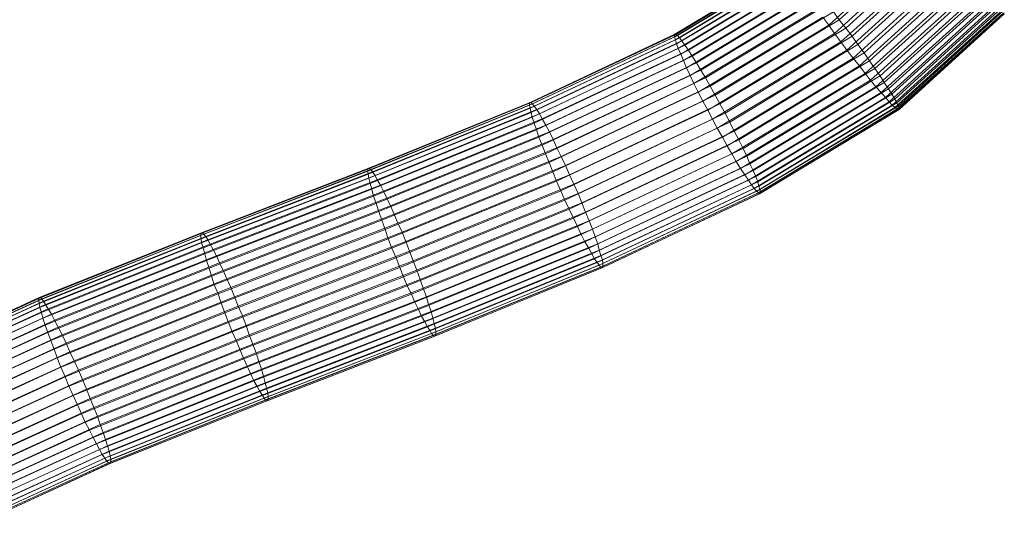
# Model space of a CAD drawing. Units: millimetres. Extents: x 205688 to 214603, y 3198 to 10436.
# Drawn here: x 211491 to 211520, y 8765 to 8780 of the extents above; entities that cross this region are included whole.
import ezdxf

# ---------------------------------------------------------------- set-up
doc = ezdxf.new("R2010")
doc.units = ezdxf.units.MM
doc.linetypes.add('K5LT32797', pattern=[0])
doc.layers.get('0').update_dxf_attribs({"true_color": 0x5890e1})

# ---------------------------------------------------------------- blocks, each defined once
blk = doc.blocks.new('U154')
at = {"color": 141, "linetype": 'K5LT32797', "lineweight": 18, "true_color": 0x9ad7e5}
for p, q in [((211515.016, 8779.803), (211517.703, 8782.247)), ((211515.328, 8779.961), (211517.984, 8782.367)), ((211515.516, 8779.719), (211518.219, 8782.163)), ((211515.188, 8779.559), (211517.922, 8782.041)), ((211515.703, 8779.474), (211518.438, 8781.956)), ((211510.453, 8779.511), (211513.891, 8781.582)), ((211510.469, 8779.537), (211513.891, 8781.604)), ((211510.5, 8779.532), (211513.922, 8781.6)), ((211515.375, 8779.313), (211518.156, 8781.833)), ((211515.547, 8779.069), (211518.375, 8781.627)), ((211515.875, 8779.229), (211518.656, 8781.748)), ((211510.453, 8779.455), (211513.891, 8781.531)), ((211510.484, 8779.369), (211513.938, 8781.453)), ((211510.516, 8779.255), (211513.984, 8781.349)), ((211510.547, 8779.496), (211513.969, 8781.567)), ((211510.609, 8779.431), (211514.047, 8781.507)), ((211510.672, 8779.336), (211514.125, 8781.42)), ((211510.766, 8779.213), (211514.234, 8781.307)), ((211515.734, 8778.831), (211518.594, 8781.425)), ((211516.062, 8778.986), (211518.875, 8781.544)), ((211516.219, 8778.75), (211519.078, 8781.344)), ((211510.562, 8779.113), (211514.062, 8781.22)), ((211510.641, 8778.947), (211514.156, 8781.068)), ((211510.875, 8779.063), (211514.359, 8781.17)), ((211510.984, 8778.89), (211514.5, 8781.011)), ((211515.922, 8778.6), (211518.812, 8781.229)), ((211516.094, 8778.381), (211519.031, 8781.044)), ((211516.375, 8778.522), (211519.281, 8781.152)), ((211510.719, 8778.758), (211514.266, 8780.896)), ((211511.109, 8778.693), (211514.641, 8780.831)), ((211516.25, 8778.175), (211519.234, 8780.87)), ((211516.406, 8777.986), (211519.422, 8780.71)), ((211516.531, 8778.308), (211519.469, 8780.971)), ((211516.656, 8778.107), (211519.641, 8780.803)), ((211510.812, 8778.548), (211514.391, 8780.704)), ((211510.922, 8778.319), (211514.531, 8780.496)), ((211511.234, 8778.478), (211514.812, 8780.634)), ((211511.375, 8778.244), (211514.984, 8780.421)), ((211516.562, 8777.816), (211519.594, 8780.566)), ((211516.688, 8777.668), (211519.75, 8780.44)), ((211516.781, 8777.925), (211519.781, 8780.648)), ((211516.875, 8777.763), (211519.906, 8780.512)), ((211511.031, 8778.077), (211514.672, 8780.275)), ((211511.516, 8777.998), (211515.156, 8780.195)), ((211515.328, 8779.961), (211515.156, 8780.195)), ((211516.797, 8777.543), (211519.875, 8780.334)), ((211516.891, 8777.443), (211519.984, 8780.248)), ((211516.969, 8777.622), (211520.016, 8780.394)), ((211516.969, 8777.369), (211520.078, 8780.186)), ((211517.031, 8777.506), (211520.109, 8780.296)), ((211517.031, 8777.323), (211520.156, 8780.146)), ((211517.062, 8777.415), (211520.156, 8780.22)), ((211517.078, 8777.304), (211520.188, 8780.128)), ((211517.094, 8777.351), (211520.203, 8780.166)), ((211517.094, 8777.313), (211520.203, 8780.136)), ((211511.156, 8777.822), (211514.844, 8780.043)), ((211511.656, 8777.74), (211515.328, 8779.961)), ((211514.844, 8780.043), (211515.016, 8779.803)), ((211515.516, 8779.719), (211515.328, 8779.961)), ((211511.297, 8777.561), (211515.016, 8779.803)), ((211511.438, 8777.293), (211515.188, 8779.559)), ((211511.797, 8777.476), (211515.516, 8779.719)), ((211515.016, 8779.803), (211515.188, 8779.559)), ((211515.188, 8779.559), (211515.375, 8779.313)), ((211515.703, 8779.474), (211515.516, 8779.719)), ((211506.172, 8777.496), (211510.453, 8779.511)), ((211506.172, 8777.438), (211510.453, 8779.455)), ((211506.188, 8777.523), (211510.469, 8779.537)), ((211506.188, 8777.349), (211510.484, 8779.369)), ((211506.219, 8777.519), (211510.5, 8779.532)), ((211506.219, 8777.229), (211510.516, 8779.255)), ((211506.266, 8777.481), (211510.547, 8779.496)), ((211506.312, 8777.414), (211510.609, 8779.431)), ((211506.391, 8777.315), (211510.672, 8779.336)), ((211510.469, 8779.537), (211510.453, 8779.511)), ((211510.453, 8779.511), (211510.453, 8779.455)), ((211510.453, 8779.455), (211510.484, 8779.369)), ((211510.5, 8779.532), (211510.469, 8779.537)), ((211510.484, 8779.369), (211510.516, 8779.255)), ((211510.547, 8779.496), (211510.5, 8779.532)), ((211510.516, 8779.255), (211510.562, 8779.113)), ((211510.609, 8779.431), (211510.547, 8779.496)), ((211510.672, 8779.336), (211510.609, 8779.431)), ((211510.766, 8779.213), (211510.672, 8779.336)), ((211511.578, 8777.023), (211515.375, 8779.313)), ((211511.953, 8777.208), (211515.703, 8779.474)), ((211515.375, 8779.313), (211515.547, 8779.069)), ((211515.875, 8779.229), (211515.703, 8779.474)), ((211506.25, 8777.083), (211510.562, 8779.113)), ((211506.469, 8777.188), (211510.766, 8779.213)), ((211506.547, 8777.033), (211510.875, 8779.063)), ((211510.562, 8779.113), (211510.641, 8778.947)), ((211510.875, 8779.063), (211510.766, 8779.213)), ((211510.984, 8778.89), (211510.875, 8779.063)), ((211511.719, 8776.757), (211515.547, 8779.069)), ((211512.094, 8776.938), (211515.875, 8779.229)), ((211512.219, 8776.674), (211516.062, 8778.986)), ((211515.547, 8779.069), (211515.734, 8778.831)), ((211516.062, 8778.986), (211515.875, 8779.229)), ((211516.219, 8778.75), (211516.062, 8778.986)), ((211506.312, 8776.91), (211510.641, 8778.947)), ((211506.375, 8776.714), (211510.719, 8778.758)), ((211506.656, 8776.853), (211510.984, 8778.89)), ((211506.766, 8776.649), (211511.109, 8778.693)), ((211510.641, 8778.947), (211510.719, 8778.758)), ((211510.719, 8778.758), (211510.812, 8778.548)), ((211511.109, 8778.693), (211510.984, 8778.89)), ((211511.234, 8778.478), (211511.109, 8778.693)), ((211511.875, 8776.495), (211515.734, 8778.831)), ((211512.359, 8776.414), (211516.219, 8778.75)), ((211515.734, 8778.831), (211515.922, 8778.6)), ((211516.375, 8778.522), (211516.219, 8778.75)), ((211506.453, 8776.496), (211510.812, 8778.548)), ((211506.875, 8776.426), (211511.234, 8778.478)), ((211510.812, 8778.548), (211510.922, 8778.319)), ((211511.375, 8778.244), (211511.234, 8778.478)), ((211512.016, 8776.243), (211515.922, 8778.6)), ((211512.156, 8776.003), (211516.094, 8778.381)), ((211512.484, 8776.166), (211516.375, 8778.522)), ((211515.922, 8778.6), (211516.094, 8778.381)), ((211516.094, 8778.381), (211516.25, 8778.175)), ((211516.531, 8778.308), (211516.375, 8778.522)), ((211506.547, 8776.259), (211510.922, 8778.319)), ((211506.984, 8776.184), (211511.375, 8778.244)), ((211510.922, 8778.319), (211511.031, 8778.077)), ((211511.516, 8777.998), (211511.375, 8778.244)), ((211512.281, 8775.778), (211516.25, 8778.175)), ((211512.594, 8775.93), (211516.531, 8778.308)), ((211512.688, 8775.711), (211516.656, 8778.107)), ((211516.25, 8778.175), (211516.406, 8777.986)), ((211516.656, 8778.107), (211516.531, 8778.308)), ((211516.781, 8777.925), (211516.656, 8778.107)), ((211506.641, 8776.008), (211511.031, 8778.077)), ((211506.75, 8775.743), (211511.156, 8777.822)), ((211507.109, 8775.928), (211511.516, 8777.998)), ((211511.031, 8778.077), (211511.156, 8777.822)), ((211511.156, 8777.822), (211511.297, 8777.561)), ((211511.656, 8777.74), (211511.516, 8777.998)), ((211512.406, 8775.572), (211516.406, 8777.986)), ((211512.531, 8775.387), (211516.562, 8777.816)), ((211512.781, 8775.511), (211516.781, 8777.925)), ((211516.406, 8777.986), (211516.562, 8777.816)), ((211516.562, 8777.816), (211516.688, 8777.668)), ((211516.875, 8777.763), (211516.781, 8777.925)), ((211501.422, 8775.579), (211506.188, 8777.523)), ((211501.438, 8775.574), (211506.219, 8777.519)), ((211506.188, 8777.523), (211506.172, 8777.496)), ((211506.219, 8777.519), (211506.188, 8777.523)), ((211506.266, 8777.481), (211506.219, 8777.519)), ((211506.859, 8775.471), (211511.297, 8777.561)), ((211507.234, 8775.661), (211511.656, 8777.74)), ((211511.297, 8777.561), (211511.438, 8777.293)), ((211511.797, 8777.476), (211511.656, 8777.74)), ((211512.641, 8775.225), (211516.688, 8777.668)), ((211512.734, 8775.088), (211516.797, 8777.543)), ((211512.859, 8775.333), (211516.875, 8777.763)), ((211512.922, 8775.179), (211516.969, 8777.622)), ((211516.688, 8777.668), (211516.797, 8777.543)), ((211516.797, 8777.543), (211516.891, 8777.443)), ((211516.969, 8777.622), (211516.875, 8777.763)), ((211517.031, 8777.506), (211516.969, 8777.622)), ((211501.391, 8775.552), (211506.172, 8777.496)), ((211501.391, 8775.492), (211506.172, 8777.438)), ((211501.406, 8775.401), (211506.188, 8777.349)), ((211501.422, 8775.281), (211506.219, 8777.229)), ((211501.484, 8775.537), (211506.266, 8777.481)), ((211501.531, 8775.468), (211506.312, 8777.414)), ((211501.609, 8775.368), (211506.391, 8777.315)), ((211506.172, 8777.496), (211506.172, 8777.438)), ((211506.172, 8777.438), (211506.188, 8777.349)), ((211506.188, 8777.349), (211506.219, 8777.229)), ((211506.219, 8777.229), (211506.25, 8777.083)), ((211506.312, 8777.414), (211506.266, 8777.481)), ((211506.391, 8777.315), (211506.312, 8777.414)), ((211506.469, 8777.188), (211506.391, 8777.315)), ((211506.969, 8775.193), (211511.438, 8777.293)), ((211507.359, 8775.387), (211511.797, 8777.476)), ((211511.438, 8777.293), (211511.578, 8777.023)), ((211511.953, 8777.208), (211511.797, 8777.476)), ((211512.812, 8774.979), (211516.891, 8777.443)), ((211512.891, 8774.898), (211516.969, 8777.369)), ((211512.938, 8774.848), (211517.031, 8777.323)), ((211512.953, 8775.051), (211517.031, 8777.506)), ((211512.969, 8774.827), (211517.078, 8777.304)), ((211512.984, 8774.95), (211517.062, 8777.415)), ((211513, 8774.879), (211517.094, 8777.351)), ((211513, 8774.838), (211517.094, 8777.313)), ((211516.891, 8777.443), (211516.969, 8777.369)), ((211516.969, 8777.369), (211517.031, 8777.323)), ((211517.062, 8777.415), (211517.031, 8777.506)), ((211517.078, 8777.304), (211517.031, 8777.323)), ((211517.094, 8777.351), (211517.062, 8777.415)), ((211517.078, 8777.304), (211517.094, 8777.313)), ((211517.094, 8777.313), (211517.094, 8777.351)), ((211501.469, 8775.132), (211506.25, 8777.083)), ((211501.672, 8775.239), (211506.469, 8777.188)), ((211501.766, 8775.082), (211506.547, 8777.033)), ((211506.25, 8777.083), (211506.312, 8776.91)), ((211506.547, 8777.033), (211506.469, 8777.188)), ((211506.656, 8776.853), (211506.547, 8777.033)), ((211507.094, 8774.914), (211511.578, 8777.023)), ((211507.484, 8775.108), (211511.953, 8777.208)), ((211507.609, 8774.83), (211512.094, 8776.938)), ((211511.578, 8777.023), (211511.719, 8776.757)), ((211512.094, 8776.938), (211511.953, 8777.208)), ((211512.219, 8776.674), (211512.094, 8776.938)), ((211501.516, 8774.956), (211506.312, 8776.91)), ((211501.562, 8774.757), (211506.375, 8776.714)), ((211501.859, 8774.899), (211506.656, 8776.853)), ((211501.953, 8774.692), (211506.766, 8776.649)), ((211506.312, 8776.91), (211506.375, 8776.714)), ((211506.375, 8776.714), (211506.453, 8776.496)), ((211506.766, 8776.649), (211506.656, 8776.853)), ((211506.875, 8776.426), (211506.766, 8776.649)), ((211507.219, 8774.638), (211511.719, 8776.757)), ((211507.719, 8774.554), (211512.219, 8776.674)), ((211511.719, 8776.757), (211511.875, 8776.495)), ((211512.359, 8776.414), (211512.219, 8776.674)), ((211501.641, 8774.536), (211506.453, 8776.496)), ((211502.062, 8774.466), (211506.875, 8776.426)), ((211506.453, 8776.496), (211506.547, 8776.259)), ((211506.984, 8776.184), (211506.875, 8776.426)), ((211507.344, 8774.366), (211511.875, 8776.495)), ((211507.828, 8774.285), (211512.359, 8776.414)), ((211511.875, 8776.495), (211512.016, 8776.243)), ((211512.484, 8776.166), (211512.359, 8776.414)), ((211501.719, 8774.296), (211506.547, 8776.259)), ((211502.172, 8774.221), (211506.984, 8776.184)), ((211506.547, 8776.259), (211506.641, 8776.008)), ((211507.109, 8775.928), (211506.984, 8776.184)), ((211507.469, 8774.104), (211512.016, 8776.243)), ((211507.938, 8774.027), (211512.484, 8776.166)), ((211512.016, 8776.243), (211512.156, 8776.003)), ((211512.594, 8775.93), (211512.484, 8776.166)), ((211501.812, 8774.04), (211506.641, 8776.008)), ((211502.281, 8773.961), (211507.109, 8775.928)), ((211506.641, 8776.008), (211506.75, 8775.743)), ((211507.234, 8775.661), (211507.109, 8775.928)), ((211507.594, 8773.855), (211512.156, 8776.003)), ((211507.703, 8773.623), (211512.281, 8775.778)), ((211508.031, 8773.783), (211512.594, 8775.93)), ((211512.156, 8776.003), (211512.281, 8775.778)), ((211512.281, 8775.778), (211512.406, 8775.572)), ((211512.688, 8775.711), (211512.594, 8775.93)), ((211496.453, 8773.588), (211501.391, 8775.492)), ((211496.469, 8773.647), (211501.391, 8775.552)), ((211496.484, 8773.675), (211501.422, 8775.579)), ((211496.5, 8773.67), (211501.438, 8775.574)), ((211496.547, 8773.633), (211501.484, 8775.537)), ((211501.422, 8775.579), (211501.391, 8775.552)), ((211501.391, 8775.552), (211501.391, 8775.492)), ((211501.391, 8775.492), (211501.406, 8775.401)), ((211501.438, 8775.574), (211501.422, 8775.579)), ((211501.484, 8775.537), (211501.438, 8775.574)), ((211501.531, 8775.468), (211501.484, 8775.537)), ((211501.906, 8773.772), (211506.75, 8775.743)), ((211502, 8773.496), (211506.859, 8775.471)), ((211502.406, 8773.69), (211507.234, 8775.661)), ((211506.75, 8775.743), (211506.859, 8775.471)), ((211506.859, 8775.471), (211506.969, 8775.193)), ((211507.359, 8775.387), (211507.234, 8775.661)), ((211507.812, 8773.408), (211512.406, 8775.572)), ((211508.109, 8773.556), (211512.688, 8775.711)), ((211508.188, 8773.348), (211512.781, 8775.511)), ((211512.406, 8775.572), (211512.531, 8775.387)), ((211512.781, 8775.511), (211512.688, 8775.711)), ((211512.859, 8775.333), (211512.781, 8775.511)), ((211496.469, 8773.497), (211501.406, 8775.401)), ((211496.484, 8773.376), (211501.422, 8775.281)), ((211496.609, 8773.563), (211501.531, 8775.468)), ((211496.672, 8773.464), (211501.609, 8775.368)), ((211496.734, 8773.334), (211501.672, 8775.239)), ((211501.406, 8775.401), (211501.422, 8775.281)), ((211501.422, 8775.281), (211501.469, 8775.132)), ((211501.609, 8775.368), (211501.531, 8775.468)), ((211501.672, 8775.239), (211501.609, 8775.368)), ((211501.766, 8775.082), (211501.672, 8775.239)), ((211502.109, 8773.215), (211506.969, 8775.193)), ((211502.516, 8773.412), (211507.359, 8775.387)), ((211506.969, 8775.193), (211507.094, 8774.914)), ((211507.484, 8775.108), (211507.359, 8775.387)), ((211507.922, 8773.217), (211512.531, 8775.387)), ((211508.016, 8773.049), (211512.641, 8775.225)), ((211508.234, 8773.162), (211512.859, 8775.333)), ((211508.281, 8773.002), (211512.922, 8775.179)), ((211512.531, 8775.387), (211512.641, 8775.225)), ((211512.641, 8775.225), (211512.734, 8775.088)), ((211512.922, 8775.179), (211512.859, 8775.333)), ((211512.953, 8775.051), (211512.922, 8775.179)), ((211496.531, 8773.227), (211501.469, 8775.132)), ((211496.578, 8773.052), (211501.516, 8774.956)), ((211496.828, 8773.177), (211501.766, 8775.082)), ((211496.922, 8772.994), (211501.859, 8774.899)), ((211501.469, 8775.132), (211501.516, 8774.956)), ((211501.516, 8774.956), (211501.562, 8774.757)), ((211501.859, 8774.899), (211501.766, 8775.082)), ((211501.953, 8774.692), (211501.859, 8774.899)), ((211502.234, 8772.932), (211507.094, 8774.914)), ((211502.625, 8773.129), (211507.484, 8775.108)), ((211507.094, 8774.914), (211507.219, 8774.638)), ((211507.609, 8774.83), (211507.484, 8775.108)), ((211508.094, 8772.907), (211512.734, 8775.088)), ((211508.172, 8772.794), (211512.812, 8774.979)), ((211508.234, 8772.711), (211512.891, 8774.898)), ((211508.328, 8772.869), (211512.953, 8775.051)), ((211508.344, 8772.766), (211512.984, 8774.95)), ((211512.734, 8775.088), (211512.812, 8774.979)), ((211512.812, 8774.979), (211512.891, 8774.898)), ((211512.891, 8774.898), (211512.938, 8774.848)), ((211512.984, 8774.95), (211512.953, 8775.051)), ((211513, 8774.879), (211512.984, 8774.95)), ((211496.625, 8772.852), (211501.562, 8774.757)), ((211497.016, 8772.787), (211501.953, 8774.692)), ((211501.562, 8774.757), (211501.641, 8774.536)), ((211502.062, 8774.466), (211501.953, 8774.692)), ((211502.344, 8772.65), (211507.219, 8774.638)), ((211502.734, 8772.847), (211507.609, 8774.83)), ((211507.219, 8774.638), (211507.344, 8774.366)), ((211507.719, 8774.554), (211507.609, 8774.83)), ((211508.281, 8772.658), (211512.938, 8774.848)), ((211508.312, 8772.638), (211512.969, 8774.827)), ((211508.344, 8772.691), (211513, 8774.879)), ((211508.344, 8772.648), (211513, 8774.838)), ((211512.969, 8774.827), (211512.938, 8774.848)), ((211512.969, 8774.827), (211513, 8774.838)), ((211513, 8774.838), (211513, 8774.879)), ((211496.703, 8772.63), (211501.641, 8774.536)), ((211497.125, 8772.56), (211502.062, 8774.466)), ((211501.641, 8774.536), (211501.719, 8774.296)), ((211502.172, 8774.221), (211502.062, 8774.466)), ((211502.453, 8772.375), (211507.344, 8774.366)), ((211502.844, 8772.567), (211507.719, 8774.554)), ((211507.344, 8774.366), (211507.469, 8774.104)), ((211507.828, 8774.285), (211507.719, 8774.554)), ((211496.781, 8772.39), (211501.719, 8774.296)), ((211496.859, 8772.134), (211501.812, 8774.04)), ((211497.234, 8772.314), (211502.172, 8774.221)), ((211501.719, 8774.296), (211501.812, 8774.04)), ((211501.812, 8774.04), (211501.906, 8773.772)), ((211502.281, 8773.961), (211502.172, 8774.221)), ((211502.562, 8772.109), (211507.469, 8774.104)), ((211502.938, 8772.294), (211507.828, 8774.285)), ((211503.031, 8772.032), (211507.938, 8774.027)), ((211507.469, 8774.104), (211507.594, 8773.855)), ((211507.938, 8774.027), (211507.828, 8774.285)), ((211508.031, 8773.783), (211507.938, 8774.027)), ((211496.969, 8771.866), (211501.906, 8773.772)), ((211497.344, 8772.055), (211502.281, 8773.961)), ((211501.906, 8773.772), (211502, 8773.496)), ((211502.406, 8773.69), (211502.281, 8773.961)), ((211502.688, 8771.857), (211507.594, 8773.855)), ((211503.125, 8771.784), (211508.031, 8773.783)), ((211507.594, 8773.855), (211507.703, 8773.623)), ((211508.109, 8773.556), (211508.031, 8773.783)), ((211491.672, 8771.733), (211496.469, 8773.647)), ((211491.672, 8771.675), (211496.453, 8773.588)), ((211491.688, 8771.761), (211496.484, 8773.675)), ((211491.688, 8771.586), (211496.469, 8773.497)), ((211491.719, 8771.756), (211496.5, 8773.67)), ((211491.766, 8771.72), (211496.547, 8773.633)), ((211491.812, 8771.651), (211496.609, 8773.563)), ((211491.875, 8771.553), (211496.672, 8773.464)), ((211496.469, 8773.647), (211496.453, 8773.588)), ((211496.453, 8773.588), (211496.469, 8773.497)), ((211496.484, 8773.675), (211496.469, 8773.647)), ((211496.469, 8773.497), (211496.484, 8773.376)), ((211496.5, 8773.67), (211496.484, 8773.675)), ((211496.547, 8773.633), (211496.5, 8773.67)), ((211496.609, 8773.563), (211496.547, 8773.633)), ((211496.672, 8773.464), (211496.609, 8773.563)), ((211496.734, 8773.334), (211496.672, 8773.464)), ((211497.062, 8771.589), (211502, 8773.496)), ((211497.453, 8771.783), (211502.406, 8773.69)), ((211502, 8773.496), (211502.109, 8773.215)), ((211502.516, 8773.412), (211502.406, 8773.69)), ((211502.781, 8771.621), (211507.703, 8773.623)), ((211503.188, 8771.554), (211508.109, 8773.556)), ((211507.703, 8773.623), (211507.812, 8773.408)), ((211508.188, 8773.348), (211508.109, 8773.556)), ((211491.703, 8771.467), (211496.484, 8773.376)), ((211491.75, 8771.319), (211496.531, 8773.227)), ((211491.953, 8771.425), (211496.734, 8773.334)), ((211492.047, 8771.269), (211496.828, 8773.177)), ((211496.484, 8773.376), (211496.531, 8773.227)), ((211496.531, 8773.227), (211496.578, 8773.052)), ((211496.828, 8773.177), (211496.734, 8773.334)), ((211496.922, 8772.994), (211496.828, 8773.177)), ((211497.172, 8771.307), (211502.109, 8773.215)), ((211497.562, 8771.505), (211502.516, 8773.412)), ((211502.109, 8773.215), (211502.234, 8772.932)), ((211502.625, 8773.129), (211502.516, 8773.412)), ((211502.891, 8771.403), (211507.812, 8773.408)), ((211502.984, 8771.209), (211507.922, 8773.217)), ((211503.266, 8771.343), (211508.188, 8773.348)), ((211503.312, 8771.154), (211508.234, 8773.162)), ((211507.812, 8773.408), (211507.922, 8773.217)), ((211507.922, 8773.217), (211508.016, 8773.049)), ((211508.234, 8773.162), (211508.188, 8773.348)), ((211508.281, 8773.002), (211508.234, 8773.162)), ((211491.797, 8771.146), (211496.578, 8773.052)), ((211491.859, 8770.948), (211496.625, 8772.852)), ((211492.141, 8771.088), (211496.922, 8772.994)), ((211496.578, 8773.052), (211496.625, 8772.852)), ((211496.625, 8772.852), (211496.703, 8772.63)), ((211497.016, 8772.787), (211496.922, 8772.994)), ((211497.281, 8771.023), (211502.234, 8772.932)), ((211497.688, 8771.222), (211502.625, 8773.129)), ((211502.234, 8772.932), (211502.344, 8772.65)), ((211502.734, 8772.847), (211502.625, 8773.129)), ((211503.078, 8771.038), (211508.016, 8773.049)), ((211503.156, 8770.895), (211508.094, 8772.907)), ((211503.359, 8770.992), (211508.281, 8773.002)), ((211503.391, 8770.857), (211508.328, 8772.869)), ((211508.016, 8773.049), (211508.094, 8772.907)), ((211508.094, 8772.907), (211508.172, 8772.794)), ((211508.328, 8772.869), (211508.281, 8773.002)), ((211508.344, 8772.766), (211508.328, 8772.869)), ((211491.938, 8770.729), (211496.703, 8772.63)), ((211492.25, 8770.884), (211497.016, 8772.787)), ((211496.703, 8772.63), (211496.781, 8772.39)), ((211497.125, 8772.56), (211497.016, 8772.787)), ((211497.391, 8770.742), (211502.344, 8772.65)), ((211497.797, 8770.938), (211502.734, 8772.847)), ((211497.891, 8770.658), (211502.844, 8772.567)), ((211502.344, 8772.65), (211502.453, 8772.375)), ((211502.844, 8772.567), (211502.734, 8772.847)), ((211502.938, 8772.294), (211502.844, 8772.567)), ((211503.234, 8770.78), (211508.172, 8772.794)), ((211503.281, 8770.695), (211508.234, 8772.711)), ((211503.328, 8770.643), (211508.281, 8772.658)), ((211503.375, 8770.621), (211508.312, 8772.638)), ((211503.391, 8770.633), (211508.344, 8772.648)), ((211503.406, 8770.751), (211508.344, 8772.766)), ((211503.406, 8770.677), (211508.344, 8772.691)), ((211508.172, 8772.794), (211508.234, 8772.711)), ((211508.234, 8772.711), (211508.281, 8772.658)), ((211508.312, 8772.638), (211508.281, 8772.658)), ((211508.312, 8772.638), (211508.344, 8772.648)), ((211508.344, 8772.691), (211508.344, 8772.766)), ((211508.344, 8772.648), (211508.344, 8772.691)), ((211492.031, 8770.492), (211496.781, 8772.39)), ((211492.359, 8770.659), (211497.125, 8772.56)), ((211492.484, 8770.416), (211497.234, 8772.314)), ((211496.781, 8772.39), (211496.859, 8772.134)), ((211497.234, 8772.314), (211497.125, 8772.56)), ((211497.344, 8772.055), (211497.234, 8772.314)), ((211497.516, 8770.467), (211502.453, 8772.375)), ((211498, 8770.386), (211502.938, 8772.294)), ((211502.453, 8772.375), (211502.562, 8772.109)), ((211503.031, 8772.032), (211502.938, 8772.294)), ((211492.125, 8770.239), (211496.859, 8772.134)), ((211492.594, 8770.16), (211497.344, 8772.055)), ((211496.859, 8772.134), (211496.969, 8771.866)), ((211497.453, 8771.783), (211497.344, 8772.055)), ((211497.625, 8770.201), (211502.562, 8772.109)), ((211498.094, 8770.123), (211503.031, 8772.032)), ((211502.562, 8772.109), (211502.688, 8771.857)), ((211503.125, 8771.784), (211503.031, 8772.032)), ((211487.109, 8769.651), (211491.672, 8771.733)), ((211487.125, 8769.676), (211491.688, 8771.761)), ((211487.156, 8769.671), (211491.719, 8771.756)), ((211487.203, 8769.637), (211491.766, 8771.72)), ((211491.688, 8771.761), (211491.672, 8771.733)), ((211491.672, 8771.733), (211491.672, 8771.675)), ((211491.719, 8771.756), (211491.688, 8771.761)), ((211491.766, 8771.72), (211491.719, 8771.756)), ((211491.812, 8771.651), (211491.766, 8771.72)), ((211492.219, 8769.975), (211496.969, 8771.866)), ((211492.719, 8769.892), (211497.453, 8771.783)), ((211496.969, 8771.866), (211497.062, 8771.589)), ((211497.562, 8771.505), (211497.453, 8771.783)), ((211497.734, 8769.948), (211502.688, 8771.857)), ((211498.172, 8769.875), (211503.125, 8771.784)), ((211502.688, 8771.857), (211502.781, 8771.621)), ((211503.188, 8771.554), (211503.125, 8771.784)), ((211487.125, 8769.597), (211491.672, 8771.675)), ((211487.141, 8769.515), (211491.688, 8771.586)), ((211487.188, 8769.404), (211491.703, 8771.467)), ((211487.266, 8769.573), (211491.812, 8771.651)), ((211487.344, 8769.481), (211491.875, 8771.553)), ((211487.438, 8769.362), (211491.953, 8771.425)), ((211491.672, 8771.675), (211491.688, 8771.586)), ((211491.688, 8771.586), (211491.703, 8771.467)), ((211491.703, 8771.467), (211491.75, 8771.319)), ((211491.875, 8771.553), (211491.812, 8771.651)), ((211491.953, 8771.425), (211491.875, 8771.553)), ((211492.047, 8771.269), (211491.953, 8771.425)), ((211492.328, 8769.7), (211497.062, 8771.589)), ((211492.844, 8769.616), (211497.562, 8771.505)), ((211497.062, 8771.589), (211497.172, 8771.307)), ((211497.688, 8771.222), (211497.562, 8771.505)), ((211497.844, 8769.711), (211502.781, 8771.621)), ((211497.938, 8769.493), (211502.891, 8771.403)), ((211498.25, 8769.644), (211503.188, 8771.554)), ((211502.781, 8771.621), (211502.891, 8771.403)), ((211502.891, 8771.403), (211502.984, 8771.209)), ((211503.266, 8771.343), (211503.188, 8771.554)), ((211487.25, 8769.268), (211491.75, 8771.319)), ((211487.328, 8769.106), (211491.797, 8771.146)), ((211487.562, 8769.218), (211492.047, 8771.269)), ((211491.75, 8771.319), (211491.797, 8771.146)), ((211491.797, 8771.146), (211491.859, 8770.948)), ((211492.141, 8771.088), (211492.047, 8771.269)), ((211492.453, 8769.422), (211497.172, 8771.307)), ((211492.969, 8769.337), (211497.688, 8771.222)), ((211497.172, 8771.307), (211497.281, 8771.023)), ((211497.797, 8770.938), (211497.688, 8771.222)), ((211498.031, 8769.299), (211502.984, 8771.209)), ((211498.312, 8769.433), (211503.266, 8771.343)), ((211498.359, 8769.244), (211503.312, 8771.154)), ((211502.984, 8771.209), (211503.078, 8771.038)), ((211503.312, 8771.154), (211503.266, 8771.343)), ((211503.359, 8770.992), (211503.312, 8771.154)), ((211487.438, 8768.924), (211491.859, 8770.948)), ((211487.688, 8769.049), (211492.141, 8771.088)), ((211487.812, 8768.859), (211492.25, 8770.884)), ((211491.859, 8770.948), (211491.938, 8770.729)), ((211492.25, 8770.884), (211492.141, 8771.088)), ((211492.359, 8770.659), (211492.25, 8770.884)), ((211492.562, 8769.142), (211497.281, 8771.023)), ((211493.078, 8769.057), (211497.797, 8770.938)), ((211497.281, 8771.023), (211497.391, 8770.742)), ((211497.891, 8770.658), (211497.797, 8770.938)), ((211498.125, 8769.128), (211503.078, 8771.038)), ((211498.203, 8768.984), (211503.156, 8770.895)), ((211498.406, 8769.082), (211503.359, 8770.992)), ((211498.438, 8768.946), (211503.391, 8770.857)), ((211503.078, 8771.038), (211503.156, 8770.895)), ((211503.156, 8770.895), (211503.234, 8770.78)), ((211503.391, 8770.857), (211503.359, 8770.992)), ((211503.406, 8770.751), (211503.391, 8770.857)), ((211487.547, 8768.721), (211491.938, 8770.729)), ((211487.969, 8768.65), (211492.359, 8770.659)), ((211491.938, 8770.729), (211492.031, 8770.492)), ((211492.484, 8770.416), (211492.359, 8770.659)), ((211492.688, 8768.864), (211497.391, 8770.742)), ((211493.188, 8768.78), (211497.891, 8770.658)), ((211497.391, 8770.742), (211497.516, 8770.467)), ((211498, 8770.386), (211497.891, 8770.658)), ((211498.281, 8768.869), (211503.234, 8770.78)), ((211498.328, 8768.785), (211503.281, 8770.695)), ((211498.375, 8768.731), (211503.328, 8770.643)), ((211498.422, 8768.711), (211503.375, 8770.621)), ((211498.438, 8768.722), (211503.391, 8770.633)), ((211498.453, 8768.841), (211503.406, 8770.751)), ((211498.453, 8768.766), (211503.406, 8770.677)), ((211503.234, 8770.78), (211503.281, 8770.695)), ((211503.281, 8770.695), (211503.328, 8770.643)), ((211503.375, 8770.621), (211503.328, 8770.643)), ((211503.375, 8770.621), (211503.391, 8770.633)), ((211503.391, 8770.633), (211503.406, 8770.677)), ((211503.406, 8770.677), (211503.406, 8770.751)), ((211487.672, 8768.5), (211492.031, 8770.492)), ((211487.797, 8768.266), (211492.125, 8770.239)), ((211488.125, 8768.425), (211492.484, 8770.416)), ((211492.031, 8770.492), (211492.125, 8770.239)), ((211492.125, 8770.239), (211492.219, 8769.975)), ((211492.594, 8770.16), (211492.484, 8770.416)), ((211492.812, 8768.592), (211497.516, 8770.467)), ((211493.297, 8768.511), (211498, 8770.386)), ((211497.516, 8770.467), (211497.625, 8770.201)), ((211498.094, 8770.123), (211498, 8770.386)), ((211487.953, 8768.021), (211492.219, 8769.975)), ((211488.281, 8768.187), (211492.594, 8770.16)), ((211492.219, 8769.975), (211492.328, 8769.7)), ((211492.719, 8769.892), (211492.594, 8770.16)), ((211492.938, 8768.329), (211497.625, 8770.201)), ((211493.047, 8768.079), (211497.734, 8769.948)), ((211493.406, 8768.252), (211498.094, 8770.123)), ((211497.625, 8770.201), (211497.734, 8769.948)), ((211497.734, 8769.948), (211497.844, 8769.711)), ((211498.172, 8769.875), (211498.094, 8770.123)), ((211488.094, 8767.767), (211492.328, 8769.7)), ((211488.438, 8767.938), (211492.719, 8769.892)), ((211492.328, 8769.7), (211492.453, 8769.422)), ((211492.844, 8769.616), (211492.719, 8769.892)), ((211493.172, 8767.845), (211497.844, 8769.711)), ((211493.484, 8768.006), (211498.172, 8769.875)), ((211497.844, 8769.711), (211497.938, 8769.493)), ((211498.25, 8769.644), (211498.172, 8769.875)), ((211488.266, 8767.508), (211492.453, 8769.422)), ((211488.609, 8767.682), (211492.844, 8769.616)), ((211492.453, 8769.422), (211492.562, 8769.142)), ((211492.969, 8769.337), (211492.844, 8769.616)), ((211493.281, 8767.63), (211497.938, 8769.493)), ((211493.578, 8767.777), (211498.25, 8769.644)), ((211493.641, 8767.569), (211498.312, 8769.433)), ((211497.938, 8769.493), (211498.031, 8769.299)), ((211498.312, 8769.433), (211498.25, 8769.644)), ((211498.359, 8769.244), (211498.312, 8769.433)), ((211488.422, 8767.247), (211492.562, 8769.142)), ((211488.766, 8767.423), (211492.969, 8769.337)), ((211492.562, 8769.142), (211492.688, 8768.864)), ((211493.078, 8769.057), (211492.969, 8769.337)), ((211493.375, 8767.438), (211498.031, 8769.299)), ((211493.469, 8767.269), (211498.125, 8769.128)), ((211493.703, 8767.384), (211498.359, 8769.244)), ((211493.75, 8767.223), (211498.406, 8769.082)), ((211498.031, 8769.299), (211498.125, 8769.128)), ((211498.125, 8769.128), (211498.203, 8768.984)), ((211498.406, 8769.082), (211498.359, 8769.244)), ((211498.438, 8768.946), (211498.406, 8769.082)), ((211488.594, 8766.989), (211492.688, 8768.864)), ((211488.938, 8767.163), (211493.078, 8769.057)), ((211489.094, 8766.906), (211493.188, 8768.78)), ((211492.688, 8768.864), (211492.812, 8768.592)), ((211493.188, 8768.78), (211493.078, 8769.057)), ((211493.297, 8768.511), (211493.188, 8768.78)), ((211493.547, 8767.127), (211498.203, 8768.984)), ((211493.625, 8767.014), (211498.281, 8768.869)), ((211493.688, 8766.93), (211498.328, 8768.785)), ((211493.781, 8767.089), (211498.438, 8768.946)), ((211493.797, 8766.984), (211498.453, 8768.841)), ((211498.203, 8768.984), (211498.281, 8768.869)), ((211498.281, 8768.869), (211498.328, 8768.785)), ((211498.328, 8768.785), (211498.375, 8768.731)), ((211498.453, 8768.841), (211498.438, 8768.946)), ((211498.453, 8768.766), (211498.453, 8768.841)), ((211488.75, 8766.736), (211492.812, 8768.592)), ((211489.234, 8766.655), (211493.297, 8768.511)), ((211492.812, 8768.592), (211492.938, 8768.329)), ((211493.406, 8768.252), (211493.297, 8768.511)), ((211493.734, 8766.877), (211498.375, 8768.731)), ((211493.766, 8766.856), (211498.422, 8768.711)), ((211493.797, 8766.91), (211498.453, 8768.766)), ((211493.797, 8766.867), (211498.438, 8768.722)), ((211498.422, 8768.711), (211498.375, 8768.731)), ((211498.422, 8768.711), (211498.438, 8768.722)), ((211498.438, 8768.722), (211498.453, 8768.766)), ((211488.906, 8766.492), (211492.938, 8768.329)), ((211489.375, 8766.415), (211493.406, 8768.252)), ((211492.938, 8768.329), (211493.047, 8768.079)), ((211493.484, 8768.006), (211493.406, 8768.252)), ((211489.078, 8766.26), (211493.047, 8768.079)), ((211489.516, 8766.188), (211493.484, 8768.006)), ((211493.047, 8768.079), (211493.172, 8767.845)), ((211493.578, 8767.777), (211493.484, 8768.006)), ((211489.219, 8766.043), (211493.172, 8767.845)), ((211489.359, 8765.843), (211493.281, 8767.63)), ((211489.625, 8765.976), (211493.578, 8767.777)), ((211493.172, 8767.845), (211493.281, 8767.63)), ((211493.281, 8767.63), (211493.375, 8767.438)), ((211493.641, 8767.569), (211493.578, 8767.777)), ((211489.5, 8765.664), (211493.375, 8767.438)), ((211489.734, 8765.782), (211493.641, 8767.569)), ((211489.812, 8765.609), (211493.703, 8767.384)), ((211493.375, 8767.438), (211493.469, 8767.269)), ((211493.703, 8767.384), (211493.641, 8767.569)), ((211493.75, 8767.223), (211493.703, 8767.384)), ((211489.609, 8765.507), (211493.469, 8767.269)), ((211489.719, 8765.375), (211493.547, 8767.127)), ((211489.891, 8765.461), (211493.75, 8767.223)), ((211489.938, 8765.337), (211493.781, 8767.089)), ((211493.469, 8767.269), (211493.547, 8767.127)), ((211493.547, 8767.127), (211493.625, 8767.014)), ((211493.781, 8767.089), (211493.75, 8767.223)), ((211493.797, 8766.984), (211493.781, 8767.089)), ((211489.812, 8765.27), (211493.625, 8767.014)), ((211489.875, 8765.191), (211493.688, 8766.93)), ((211489.938, 8765.142), (211493.734, 8766.877)), ((211489.984, 8765.24), (211493.797, 8766.984)), ((211489.984, 8765.122), (211493.766, 8766.856)), ((211490, 8765.172), (211493.797, 8766.91)), ((211490, 8765.133), (211493.797, 8766.867)), ((211493.625, 8767.014), (211493.688, 8766.93)), ((211493.688, 8766.93), (211493.734, 8766.877)), ((211493.766, 8766.856), (211493.734, 8766.877)), ((211493.766, 8766.856), (211493.797, 8766.867)), ((211493.797, 8766.91), (211493.797, 8766.984)), ((211493.797, 8766.867), (211493.797, 8766.91))]:
    blk.add_line(p, q, dxfattribs=at)

msp = doc.modelspace()

# ---------------------------------------------------------------- block references
msp.add_blockref('U154', (0, 0))

doc.saveas('drawing.dxf')
